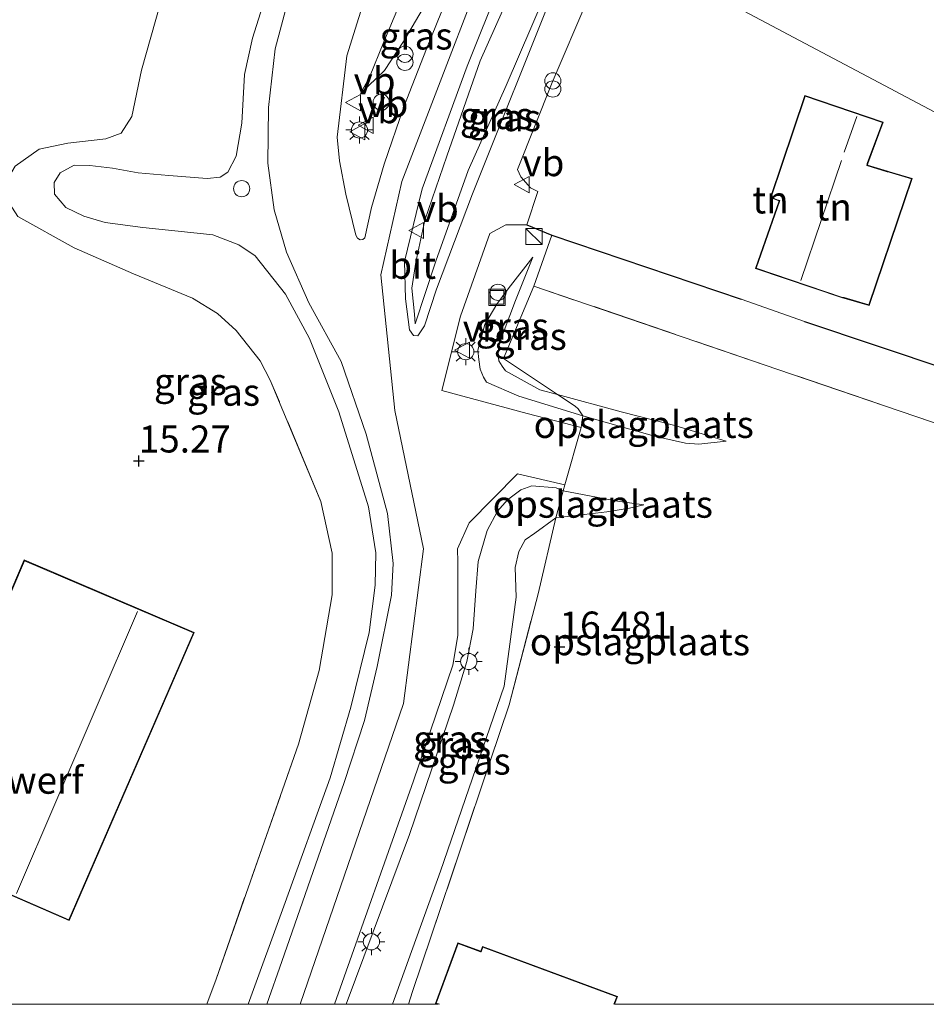
# Model space of a CAD drawing. Units: metres. Extents: x 201044 to 210010, y 381249 to 387500.
# Drawn here: x 208589 to 208673, y 381250 to 381341 of the extents above; entities that cross this region are included whole.
import ezdxf
from ezdxf.enums import TextEntityAlignment as Align

# ---------------------------------------------------------------- set-up
doc = ezdxf.new("R2010")
doc.units = ezdxf.units.M
doc.linetypes.add('IE-TERREINAFSCHEIDING', pattern=[10, 8, -2])
doc.layers.get('0').update_dxf_attribs({"lineweight": 25})
for name, color, linetype, lineweight in [('B-ME-AL-OVERIG-S-B1', 7, 'Continuous', 18), ('B-ME-GW-KRUINLIJN-L-B1', 93, 'Continuous', 18), ('B-ME-GW-TEENLIJN-L-B1', 93, 'Continuous', 18), ('B-ME-IE-GRASLAND-GV-B6', 93, 'Continuous', 18), ('B-ME-IE-GRONDWERKLIJN-GROND_INGERICHT-GV-B6', 253, 'Continuous', 18), ('B-ME-IE-HULPGEOMETRIE-L-B1', 53, 'Continuous', 18), ('B-ME-IE-INRICHTINGSELEMENT-S-B1', 253, 'Continuous', 18), ('B-ME-IE-MEUBILAIR_WEGMEUBILAIR-LICHTMAST-S-B1', 8, 'Continuous', 18), ('B-ME-IE-TERREINAFSCHEIDING-DOORGANG-L-B1', 8, 'IE-TERREINAFSCHEIDING-KUNSTMATIG-OPEN', 18), ('B-ME-IE-TERREINAFSCHEIDING-RASTERHEKWERK-L-B1', 8, 'IE-TERREINAFSCHEIDING', 18), ('B-ME-KG-KADASTRAAL-DAKRAND-L-B1', 13, 'Continuous', 18), ('B-ME-KG-KADASTRAAL-NOKLIJN-L-B1', 13, 'Continuous', 18), ('B-ME-VH-VERH_SOORT-BITUMEN-GV-B6', 8, 'IE-TERREINAFSCHEIDING-NATUURLIJK-HOUTWAL', 18), ('B-ME-VW-MEUBILAIR_WEGMEUBILAIR-VERKEERSBORD-S-B1', 8, 'Continuous', 18)]:
    doc.layers.add(name, color=color, linetype=linetype, lineweight=lineweight)
for name, color, linetype in [('B-ME-GW-HOOGTEPUNT-S-B1', 10, 'Continuous'), ('B-ME-IE-TERREINAFSCHEIDING-HAAG-L-B1', 10, 'Continuous'), ('B-ME-IE-TERREINAFSCHEIDING-HAAGRASTER-L-B1', 10, 'Continuous')]:
    doc.layers.add(name, color=color, linetype=linetype)
doc.styles.add('NLCS-ISO', font='NLCS-ISO.TTF')
doc.linetypes.add('IE-TERREINAFSCHEIDING-KUNSTMATIG-OPEN', pattern='A,7,-1.5,[67,NLCS.SHX,S=0.75,R=0,X=0,Y=0],-1.5', length=10)
doc.linetypes.add('IE-TERREINAFSCHEIDING-NATUURLIJK-HOUTWAL', pattern='A,7,-1.5,[67,NLCS.SHX,S=0.75,R=45,X=0,Y=0],-1.5,7,-1.5,[70,NLCS.SHX,S=0.75,R=0,X=0,Y=0],-1.5', length=20)

# ---------------------------------------------------------------- blocks, each defined once
blk = doc.blocks.new('hoogtepunt')
for p, q in [((-0.5, 0), (0.5, 0)), ((0, 0.5), (0, -0.5))]:
    blk.add_line(p, q)
blk = doc.blocks.new('dtb')
blk.add_circle((0, 0), 0.75)
blk = doc.blocks.new('kast')
blk.add_line((-0.75, -0.75), (0.75, 0.75))
blk.add_lwpolyline([(-0.75, 0.75), (0.75, 0.75), (0.75, -0.75), (-0.75, -0.75)], close=True)
blk = doc.blocks.new('prullenbak')
for centre in [(-0.375, 0), (0.375, 0)]:
    blk.add_circle(centre, 0.75)
blk = doc.blocks.new('lantaarnpaal')
for p, q in [((0, 0.75), (0, 1.25)), ((-0.75, 0), (-1.25, 0)), ((-0.884, 0.884), (-0.53, 0.53)), ((0.53, 0.53), (0.884, 0.884)), ((0.75, 0), (1.25, 0)), ((-0.53, -0.53), (-0.884, -0.884)), ((0, -0.75), (0, -1.25)), ((0.53, -0.53), (0.884, -0.884))]:
    blk.add_line(p, q)
blk.add_circle((0, 0), 0.75)
blk = doc.blocks.new('put')
for p, q in [((0.75, 0.75), (-0.75, 0.75)), ((-0.75, 0.75), (-0.75, -0.75)), ((0.75, -0.75), (0.75, 0.75)), ((-0.75, -0.75), (0.75, -0.75))]:
    blk.add_line(p, q)
blk.add_lwpolyline([(-0.625, 0.625), (0.625, 0.625), (0.625, -0.625), (-0.625, -0.625)], close=True)
blk = doc.blocks.new('verkeersbord')
for p, q in [((0, 0.75), (-0.75, -0.625)), ((0.75, -0.625), (0, 0.75)), ((-0.75, -0.625), (0.75, -0.625))]:
    blk.add_line(p, q)

msp = doc.modelspace()

# ---------------------------------------------------------------- linework, layer by layer
at = {"layer": 'B-ME-GW-KRUINLIJN-L-B1'}
for points in [[(208615.046, 381250, 17.8407), (208624.626, 381277.858, 17.822), (208626.478, 381292.164, 17.822), (208623.835, 381304.961, 17.814), (208622.516, 381317.539, 17.815), (208624.463, 381326.174, 17.815), (208634.877, 381353.215, 17.825)], [(208615.046, 381250, 17.8407), (208624.626, 381277.858, 17.822), (208626.478, 381292.164, 17.822), (208623.835, 381304.961, 17.814), (208622.516, 381317.539, 17.815), (208624.463, 381326.174, 17.815), (208634.877, 381353.215, 17.825)], [(208638.049, 381351.54, 17.685), (208631.734, 381337.334, 17.743), (208628.651, 381328.511, 17.727), (208626.611, 381322.595, 17.778), (208625.755, 381318.706, 17.751), (208625.391, 381316.302, 17.7), (208625.645, 381313.884, 17.696), (208625.699, 381312.992, 17.598)], [(208610.236, 381250, 17.6577), (208613.671, 381259.415, 17.737), (208617.819, 381270.973, 17.753), (208619.749, 381277.51, 17.745), (208621.441, 381284.423, 17.718), (208622.011, 381288.789, 17.718), (208622.055, 381291.806, 17.675), (208621.372, 381296.04, 17.671), (208618.629, 381304.836, 17.726), (208615.914, 381311.627, 17.651), (208613.694, 381315.748, 17.632), (208610.893, 381319.288, 17.691), (208609.382, 381320.287, 17.632), (208606.979, 381321.233, 17.507), (208604.338, 381321.515, 17.108), (208600.487, 381321.9, 16.302), (208596.997, 381322.363, 15.645), (208595.007, 381322.953, 15.254), (208593.343, 381323.758, 15.039), (208592.295, 381325.006, 14.871), (208592.257, 381326.059, 14.8), (208592.834, 381326.973, 14.883), (208594.125, 381327.674, 14.996), (208595.571, 381327.653, 15.141), (208597.681, 381327.395, 15.575), (208600.058, 381326.957, 16.013), (208602.886, 381326.732, 16.596), (208606.442, 381326.453, 17.198), (208607.645, 381326.561, 17.405), (208608.348, 381327.015, 17.475), (208609.137, 381328.519, 17.491), (208609.652, 381331.575, 17.507), (208609.89, 381336.06, 17.378), (208610.648, 381339.444, 17.198), (208612.102, 381344.075, 16.901)], [(208610.236, 381250, 17.6577), (208613.671, 381259.415, 17.737), (208617.819, 381270.973, 17.753), (208619.749, 381277.51, 17.745), (208621.441, 381284.423, 17.718), (208622.011, 381288.789, 17.718), (208622.055, 381291.806, 17.675), (208621.372, 381296.04, 17.671), (208618.629, 381304.836, 17.726), (208615.914, 381311.627, 17.651), (208613.694, 381315.748, 17.632), (208610.893, 381319.288, 17.691), (208609.382, 381320.287, 17.632), (208606.979, 381321.233, 17.507), (208604.338, 381321.515, 17.108), (208600.487, 381321.9, 16.302), (208596.997, 381322.363, 15.645), (208595.007, 381322.953, 15.254), (208593.343, 381323.758, 15.039), (208592.295, 381325.006, 14.871), (208592.257, 381326.059, 14.8), (208592.834, 381326.973, 14.883), (208594.125, 381327.674, 14.996), (208595.571, 381327.653, 15.141), (208597.681, 381327.395, 15.575), (208600.058, 381326.957, 16.013), (208602.886, 381326.732, 16.596), (208606.442, 381326.453, 17.198), (208607.645, 381326.561, 17.405), (208608.348, 381327.015, 17.475), (208609.137, 381328.519, 17.491), (208609.652, 381331.575, 17.507), (208609.89, 381336.06, 17.378), (208610.648, 381339.444, 17.198), (208612.102, 381344.075, 16.901)], [(208620.647, 381334.302, 17.5), (208622.873, 381336.45, 17.68), (208624.631, 381339.111, 17.759), (208627.541, 381344.125, 17.759)], [(208636.6, 381319.174, 16.313), (208634.31, 381316.222, 16.605), (208633.254, 381314.795, 16.797), (208632.148, 381312.917, 17.207), (208631.512, 381310.536, 17.496), (208631.589, 381309.698, 17.506), (208631.733, 381308.788, 17.479), (208632.022, 381308.048, 17.472), (208632.32, 381307.586, 17.461), (208635.306, 381306.304, 17.336)], [(208635.306, 381306.304, 17.336), (208641.226, 381304.474, 16.781), (208647.881, 381302.584, 16.572), (208650.749, 381301.933, 16.517), (208651.964, 381301.858, 16.398), (208654.514, 381302.122, 16.245)], [(208646.883, 381296.236, 16.565), (208644.43, 381296.577, 16.686), (208639.415, 381297.542, 16.971), (208638.768, 381297.819, 17.023), (208636.509, 381298.007, 17.269), (208635.499, 381297.622, 17.32), (208634.253, 381296.698, 17.398), (208633.339, 381295.655, 17.468), (208632.357, 381293.847, 17.535), (208631.538, 381290.983, 17.644), (208631.315, 381288.28, 17.715), (208631.086, 381284.747, 17.738), (208630.497, 381281.718, 17.758), (208629.255, 381277.677, 17.742), (208625.173, 381265.723, 17.691), (208619.3112, 381250, 17.8247)], [(208646.883, 381296.236, 16.565), (208644.43, 381296.577, 16.686), (208639.415, 381297.542, 16.971), (208638.768, 381297.819, 17.023), (208636.509, 381298.007, 17.269), (208635.499, 381297.622, 17.32), (208634.253, 381296.698, 17.398), (208633.339, 381295.655, 17.468), (208632.357, 381293.847, 17.535), (208631.538, 381290.983, 17.644), (208631.315, 381288.28, 17.715), (208631.086, 381284.747, 17.738), (208630.497, 381281.718, 17.758), (208629.255, 381277.677, 17.742), (208625.173, 381265.723, 17.691), (208619.3112, 381250, 17.8247)]]:
    msp.add_polyline3d(points, dxfattribs=at)
at = {"layer": 'B-ME-GW-TEENLIJN-L-B1'}
msp.add_line((208606.4059, 381250, 16.4669), (208607.262, 381252.325, 16.463), dxfattribs=at)
msp.add_line((208606.4059, 381250, 16.4669), (208607.262, 381252.325, 16.463), dxfattribs=at)
for points in [[(208612.288, 381307.777, 15.974), (208611.352, 381309.567, 15.884), (208609.115, 381312.365, 15.732), (208607.394, 381313.938, 15.591), (208605.076, 381315.351, 15.45), (208599.61, 381317.604, 14.945), (208594.124, 381320.03, 14.519), (208588.901, 381322.932, 14.158), (208587.862, 381324.551, 14.197), (208587.722, 381326.014, 14.205), (208588.661, 381327.589, 14.213), (208590.886, 381329.158, 14.197), (208593.533, 381329.704, 14.228), (208597.043, 381330.107, 14.299), (208598.478, 381330.63, 14.377), (208599.454, 381332.192, 14.365), (208600.368, 381336.476, 14.205), (208602.103, 381342.584, 14.068), (208604.42, 381347.652, 14.037), (208608.132, 381354.173, 14.002), (208610.037, 381357.977, 13.939), (208611.905, 381361.213, 13.861), (208612.371, 381363.787, 13.79), (208612.052, 381365.285, 13.359)], [(208628.327, 381356.682, 16.137), (208627.444, 381350.825, 16.779), (208625.659, 381345.961, 16.968), (208622.798, 381339.084, 17.312), (208621.471, 381335.824, 17.386), (208620.647, 381334.302, 17.5)], [(208625.699, 381312.992, 17.598), (208627.612, 381318.787, 17.054), (208630.624, 381327.179, 16.507), (208634.119, 381335.065, 16.194), (208637.646, 381343.272, 16.139), (208641.05, 381349.949, 16.159)], [(208636.6, 381319.174, 16.313), (208635.006, 381315.154, 16.372), (208633.407, 381310.996, 16.287), (208633.377, 381310.092, 16.284), (208633.464, 381309.567, 16.256), (208633.761, 381309.07, 16.236), (208634.06, 381308.642, 16.237), (208637.261, 381306.89, 16.113), (208638.895, 381306.446, 16.094)], [(208654.514, 381302.122, 16.245), (208649.758, 381303.567, 16.266), (208644.788, 381304.844, 16.19), (208638.895, 381306.446, 16.094)], [(208623.6153, 381250, 16.3633), (208628.036, 381262.319, 16.324), (208633.931, 381279.439, 16.305), (208635.059, 381287.675, 16.344), (208634.974, 381290.448, 16.41), (208635.292, 381291.912, 16.367), (208635.885, 381292.987, 16.324), (208636.778, 381293.623, 16.254), (208638.726, 381295.022, 16.274), (208643.455, 381295.597, 16.518), (208645.565, 381295.92, 16.569), (208646.883, 381296.236, 16.565)], [(208623.6153, 381250, 16.3633), (208628.036, 381262.319, 16.324), (208633.931, 381279.439, 16.305), (208635.059, 381287.675, 16.344), (208634.974, 381290.448, 16.41), (208635.292, 381291.912, 16.367), (208635.885, 381292.987, 16.324), (208636.778, 381293.623, 16.254), (208638.726, 381295.022, 16.274), (208643.455, 381295.597, 16.518), (208645.565, 381295.92, 16.569), (208646.883, 381296.236, 16.565)]]:
    msp.add_polyline3d(points, dxfattribs=at)
at = {"layer": 'B-ME-IE-GRASLAND-GV-B6'}
for points in [[(208612.052, 381365.285, 13.359), (208612.371, 381363.787, 13.79), (208611.905, 381361.213, 13.861), (208610.037, 381357.977, 13.939), (208608.132, 381354.173, 14.002), (208604.42, 381347.652, 14.037), (208602.103, 381342.584, 14.068), (208600.368, 381336.476, 14.205), (208599.454, 381332.192, 14.365), (208598.478, 381330.63, 14.377), (208597.043, 381330.107, 14.299), (208593.533, 381329.704, 14.228), (208590.886, 381329.158, 14.197), (208588.661, 381327.589, 14.213)], [(208631.644, 381354.927, 17.798), (208631.507, 381353.588, 17.782), (208629.644, 381348.761, 17.727), (208627.541, 381344.125, 17.759), (208624.631, 381339.111, 17.759), (208622.873, 381336.45, 17.68), (208620.647, 381334.302, 17.5), (208621.471, 381335.824, 17.386), (208622.798, 381339.084, 17.312), (208625.659, 381345.961, 16.968), (208627.444, 381350.825, 16.779), (208628.327, 381356.682, 16.137), (208631.644, 381354.927, 17.798)], [(208633.107, 381354.152, 17.823), (208626.768, 381338.438, 17.819), (208624.659, 381333.065, 17.648), (208622.827, 381327.777, 17.668), (208621.657, 381323.768, 17.671), (208621.046, 381320.954, 17.669), (208620.864, 381320.794, 17.669), (208620.61, 381320.769, 17.668), (208620.37, 381320.904, 17.667), (208620.209, 381321.195, 17.667), (208619.274, 381324.99, 17.64), (208618.711, 381328.089, 17.64), (208618.468, 381330.263, 17.6), (208619.362, 381337.81, 17.304), (208622.542, 381347.987, 16.623)], [(208638.701, 381344.246, 15.978), (208631.004, 381325.017, 16.422), (208627.674, 381316.212, 17.112), (208626.564, 381312.803, 17.598), (208625.951, 381311.886, 17.663), (208625.563, 381311.912, 17.695), (208625.186, 381312.445, 17.705), (208624.794, 381315.313, 17.743), (208624.72, 381318.749, 17.796), (208626.346, 381325.496, 17.753), (208630.53, 381336.837, 17.716), (208636.693, 381352.255, 17.81)], [(208638.049, 381351.54, 17.685), (208631.734, 381337.334, 17.743), (208628.651, 381328.511, 17.727), (208626.611, 381322.595, 17.778), (208625.755, 381318.706, 17.751), (208625.391, 381316.302, 17.7), (208625.645, 381313.884, 17.696), (208625.699, 381312.992, 17.598), (208627.612, 381318.787, 17.054), (208630.624, 381327.179, 16.507), (208634.119, 381335.065, 16.194), (208637.646, 381343.272, 16.139)], [(208641.05, 381349.949, 16.159), (208637.646, 381343.272, 16.139), (208634.119, 381335.065, 16.194), (208630.624, 381327.179, 16.507), (208627.612, 381318.787, 17.054), (208625.699, 381312.992, 17.598), (208625.645, 381313.884, 17.696), (208625.391, 381316.302, 17.7), (208625.755, 381318.706, 17.751), (208626.611, 381322.595, 17.778), (208628.651, 381328.511, 17.727), (208631.734, 381337.334, 17.743), (208638.049, 381351.54, 17.685), (208641.05, 381349.949, 16.159)], [(208625.659, 381345.961, 16.968), (208622.798, 381339.084, 17.312), (208621.471, 381335.824, 17.386), (208620.647, 381334.302, 17.5), (208622.873, 381336.45, 17.68), (208624.631, 381339.111, 17.759), (208627.541, 381344.125, 17.759)], [(208612.102, 381344.075, 16.901), (208610.648, 381339.444, 17.198), (208609.89, 381336.06, 17.378), (208609.652, 381331.575, 17.507), (208609.137, 381328.519, 17.491), (208608.348, 381327.015, 17.475), (208607.645, 381326.561, 17.405), (208606.442, 381326.453, 17.198), (208602.886, 381326.732, 16.596), (208600.058, 381326.957, 16.013), (208597.681, 381327.395, 15.575), (208595.571, 381327.653, 15.141), (208594.125, 381327.674, 14.996), (208592.834, 381326.973, 14.883), (208592.257, 381326.059, 14.8), (208592.295, 381325.006, 14.871), (208593.343, 381323.758, 15.039), (208595.007, 381322.953, 15.254), (208596.997, 381322.363, 15.645), (208600.487, 381321.9, 16.302), (208604.338, 381321.515, 17.108), (208606.979, 381321.233, 17.507), (208609.382, 381320.287, 17.632), (208610.893, 381319.288, 17.691), (208613.694, 381315.748, 17.632), (208615.914, 381311.627, 17.651), (208618.629, 381304.836, 17.726), (208621.372, 381296.04, 17.671), (208622.055, 381291.806, 17.675), (208622.011, 381288.789, 17.718), (208621.441, 381284.423, 17.718), (208619.749, 381277.51, 17.745), (208617.819, 381270.973, 17.753), (208613.671, 381259.415, 17.737), (208610.236, 381250, 17.6577), (208606.4059, 381250, 16.4669)], [(208611.976, 381250, 17.8085), (208610.236, 381250, 17.6577), (208613.671, 381259.415, 17.737), (208617.819, 381270.973, 17.753), (208619.749, 381277.51, 17.745), (208621.441, 381284.423, 17.718), (208622.011, 381288.789, 17.718), (208622.055, 381291.806, 17.675), (208621.372, 381296.04, 17.671), (208618.629, 381304.836, 17.726), (208615.914, 381311.627, 17.651), (208613.694, 381315.748, 17.632), (208610.893, 381319.288, 17.691), (208609.382, 381320.287, 17.632), (208606.979, 381321.233, 17.507), (208604.338, 381321.515, 17.108), (208600.487, 381321.9, 16.302), (208596.997, 381322.363, 15.645), (208595.007, 381322.953, 15.254), (208593.343, 381323.758, 15.039), (208592.295, 381325.006, 14.871), (208592.257, 381326.059, 14.8), (208592.834, 381326.973, 14.883), (208594.125, 381327.674, 14.996), (208595.571, 381327.653, 15.141), (208597.681, 381327.395, 15.575), (208600.058, 381326.957, 16.013), (208602.886, 381326.732, 16.596), (208606.442, 381326.453, 17.198), (208607.645, 381326.561, 17.405), (208608.348, 381327.015, 17.475), (208609.137, 381328.519, 17.491), (208609.652, 381331.575, 17.507), (208609.89, 381336.06, 17.378), (208610.648, 381339.444, 17.198), (208612.102, 381344.075, 16.901)], [(208612.102, 381344.075, 16.901), (208610.648, 381339.444, 17.198), (208609.89, 381336.06, 17.378), (208609.652, 381331.575, 17.507), (208609.137, 381328.519, 17.491), (208608.348, 381327.015, 17.475), (208607.645, 381326.561, 17.405), (208606.442, 381326.453, 17.198), (208602.886, 381326.732, 16.596), (208600.058, 381326.957, 16.013), (208597.681, 381327.395, 15.575), (208595.571, 381327.653, 15.141), (208594.125, 381327.674, 14.996), (208592.834, 381326.973, 14.883), (208592.257, 381326.059, 14.8), (208592.295, 381325.006, 14.871), (208593.343, 381323.758, 15.039), (208595.007, 381322.953, 15.254), (208596.997, 381322.363, 15.645), (208600.487, 381321.9, 16.302), (208604.338, 381321.515, 17.108), (208606.979, 381321.233, 17.507), (208609.382, 381320.287, 17.632), (208610.893, 381319.288, 17.691), (208613.694, 381315.748, 17.632), (208615.914, 381311.627, 17.651), (208618.629, 381304.836, 17.726), (208621.372, 381296.04, 17.671), (208622.055, 381291.806, 17.675), (208622.011, 381288.789, 17.718), (208621.441, 381284.423, 17.718), (208619.749, 381277.51, 17.745), (208617.819, 381270.973, 17.753), (208613.671, 381259.415, 17.737), (208610.236, 381250, 17.6577), (208606.4059, 381250, 16.4669)], [(208611.976, 381250, 17.8085), (208610.236, 381250, 17.6577), (208613.671, 381259.415, 17.737), (208617.819, 381270.973, 17.753), (208619.749, 381277.51, 17.745), (208621.441, 381284.423, 17.718), (208622.011, 381288.789, 17.718), (208622.055, 381291.806, 17.675), (208621.372, 381296.04, 17.671), (208618.629, 381304.836, 17.726), (208615.914, 381311.627, 17.651), (208613.694, 381315.748, 17.632), (208610.893, 381319.288, 17.691), (208609.382, 381320.287, 17.632), (208606.979, 381321.233, 17.507), (208604.338, 381321.515, 17.108), (208600.487, 381321.9, 16.302), (208596.997, 381322.363, 15.645), (208595.007, 381322.953, 15.254), (208593.343, 381323.758, 15.039), (208592.295, 381325.006, 14.871), (208592.257, 381326.059, 14.8), (208592.834, 381326.973, 14.883), (208594.125, 381327.674, 14.996), (208595.571, 381327.653, 15.141), (208597.681, 381327.395, 15.575), (208600.058, 381326.957, 16.013), (208602.886, 381326.732, 16.596), (208606.442, 381326.453, 17.198), (208607.645, 381326.561, 17.405), (208608.348, 381327.015, 17.475), (208609.137, 381328.519, 17.491), (208609.652, 381331.575, 17.507), (208609.89, 381336.06, 17.378), (208610.648, 381339.444, 17.198), (208612.102, 381344.075, 16.901)], [(208588.661, 381327.589, 14.213), (208590.886, 381329.158, 14.197), (208593.533, 381329.704, 14.228), (208597.043, 381330.107, 14.299), (208598.478, 381330.63, 14.377), (208599.454, 381332.192, 14.365), (208600.368, 381336.476, 14.205), (208602.103, 381342.584, 14.068)], [(208588.661, 381327.589, 14.213), (208590.886, 381329.158, 14.197), (208593.533, 381329.704, 14.228), (208597.043, 381330.107, 14.299), (208598.478, 381330.63, 14.377), (208599.454, 381332.192, 14.365), (208600.368, 381336.476, 14.205), (208602.103, 381342.584, 14.068)], [(208613.9, 381342.824, 16.926), (208612.727, 381338.438, 17.366), (208612.128, 381332.999, 17.606), (208612.056, 381327.848, 17.692), (208612.657, 381323.527, 17.723), (208613.791, 381319.611, 17.735), (208615.869, 381314.938, 17.692), (208618.852, 381309.509, 17.735), (208621.177, 381302.776, 17.739), (208623.155, 381295.432, 17.747), (208623.661, 381290.801, 17.735), (208623.508, 381287.858, 17.743), (208622.181, 381281.276, 17.786), (208621.014, 381276.261, 17.802), (208619.141, 381270.534, 17.806), (208613.357, 381253.953, 17.83), (208611.976, 381250, 17.8085)], [(208613.9, 381342.824, 16.926), (208612.727, 381338.438, 17.366), (208612.128, 381332.999, 17.606), (208612.056, 381327.848, 17.692), (208612.657, 381323.527, 17.723), (208613.791, 381319.611, 17.735), (208615.869, 381314.938, 17.692), (208618.852, 381309.509, 17.735), (208621.177, 381302.776, 17.739), (208623.155, 381295.432, 17.747), (208623.661, 381290.801, 17.735), (208623.508, 381287.858, 17.743), (208622.181, 381281.276, 17.786), (208621.014, 381276.261, 17.802), (208619.141, 381270.534, 17.806), (208613.357, 381253.953, 17.83), (208611.976, 381250, 17.8085)], [(208606.4059, 381250, 16.4669), (208607.262, 381252.325, 16.463), (208614.909, 381274.095, 16.498), (208616.808, 381280.893, 16.584), (208618.031, 381287.891, 16.514), (208618.008, 381291.763, 16.498), (208616.979, 381296.537, 16.42), (208612.288, 381307.777, 15.974), (208611.352, 381309.567, 15.884), (208609.115, 381312.365, 15.732), (208607.394, 381313.938, 15.591), (208605.076, 381315.351, 15.45), (208599.61, 381317.604, 14.945), (208594.124, 381320.03, 14.519), (208588.901, 381322.932, 14.158)], [(208606.4059, 381250, 16.4669), (208607.262, 381252.325, 16.463), (208614.909, 381274.095, 16.498), (208616.808, 381280.893, 16.584), (208618.031, 381287.891, 16.514), (208618.008, 381291.763, 16.498), (208616.979, 381296.537, 16.42), (208612.288, 381307.777, 15.974), (208611.352, 381309.567, 15.884), (208609.115, 381312.365, 15.732), (208607.394, 381313.938, 15.591), (208605.076, 381315.351, 15.45), (208599.61, 381317.604, 14.945), (208594.124, 381320.03, 14.519), (208588.901, 381322.932, 14.158)], [(208638.356, 381321.21, 16.415), (208636.695, 381316.482, 16.359), (208633.898, 381309.775, 16.171), (208638.895, 381306.446, 16.094), (208637.261, 381306.89, 16.113), (208634.06, 381308.642, 16.237), (208633.761, 381309.07, 16.236), (208633.464, 381309.567, 16.256), (208633.377, 381310.092, 16.284), (208633.407, 381310.996, 16.287), (208635.006, 381315.154, 16.372), (208636.6, 381319.174, 16.313), (208634.31, 381316.222, 16.605), (208633.254, 381314.795, 16.797), (208632.148, 381312.917, 17.207), (208631.512, 381310.536, 17.496), (208631.589, 381309.698, 17.506), (208631.733, 381308.788, 17.479), (208632.022, 381308.048, 17.472), (208632.32, 381307.586, 17.461), (208635.306, 381306.304, 17.336), (208641.226, 381304.474, 16.781), (208641.088, 381303.378, 16.878), (208636.064, 381304.685, 17.287), (208628.169, 381306.814, 17.619), (208629.911, 381313.699, 17.249), (208632.615, 381321.348, 16.5), (208634.093, 381322.141, 16.433), (208636.03, 381322.168, 16.361), (208638.356, 381321.21, 16.415)], [(208638.895, 381306.446, 16.094), (208640.526, 381305.359, 16.195), (208640.783, 381305.132, 16.401), (208641.226, 381304.474, 16.781), (208635.306, 381306.304, 17.336), (208632.32, 381307.586, 17.461), (208632.022, 381308.048, 17.472), (208631.733, 381308.788, 17.479), (208631.589, 381309.698, 17.506), (208631.512, 381310.536, 17.496), (208632.148, 381312.917, 17.207), (208633.254, 381314.795, 16.797), (208634.31, 381316.222, 16.605), (208636.6, 381319.174, 16.313), (208635.006, 381315.154, 16.372), (208633.407, 381310.996, 16.287), (208633.377, 381310.092, 16.284), (208633.464, 381309.567, 16.256), (208633.761, 381309.07, 16.236), (208634.06, 381308.642, 16.237), (208637.261, 381306.89, 16.113), (208638.895, 381306.446, 16.094)], [(208618.2368, 381250, 17.8728), (208625.544, 381270.677, 17.841), (208629.198, 381281.394, 17.823), (208629.649, 381284.153, 17.81), (208629.652, 381290.937, 17.741), (208629.62, 381292.15, 17.633), (208630.712, 381294.564, 17.642), (208635.193, 381299.11, 17.296), (208639.557, 381298.071, 16.973), (208639.415, 381297.542, 16.971), (208638.768, 381297.819, 17.023), (208636.509, 381298.007, 17.269), (208635.499, 381297.622, 17.32), (208634.253, 381296.698, 17.398), (208633.339, 381295.655, 17.468), (208632.357, 381293.847, 17.535), (208631.538, 381290.983, 17.644), (208631.315, 381288.28, 17.715), (208631.086, 381284.747, 17.738), (208630.497, 381281.718, 17.758), (208629.255, 381277.677, 17.742), (208625.173, 381265.723, 17.691), (208619.3112, 381250, 17.8247), (208618.2368, 381250, 17.8728)], [(208618.2368, 381250, 17.8728), (208625.544, 381270.677, 17.841), (208629.198, 381281.394, 17.823), (208629.649, 381284.153, 17.81), (208629.652, 381290.937, 17.741), (208629.62, 381292.15, 17.633), (208630.712, 381294.564, 17.642), (208635.193, 381299.11, 17.296), (208639.557, 381298.071, 16.973), (208639.415, 381297.542, 16.971), (208638.768, 381297.819, 17.023), (208636.509, 381298.007, 17.269), (208635.499, 381297.622, 17.32), (208634.253, 381296.698, 17.398), (208633.339, 381295.655, 17.468), (208632.357, 381293.847, 17.535), (208631.538, 381290.983, 17.644), (208631.315, 381288.28, 17.715), (208631.086, 381284.747, 17.738), (208630.497, 381281.718, 17.758), (208629.255, 381277.677, 17.742), (208625.173, 381265.723, 17.691), (208619.3112, 381250, 17.8247), (208618.2368, 381250, 17.8728)], [(208619.3112, 381250, 17.8247), (208625.173, 381265.723, 17.691), (208629.255, 381277.677, 17.742), (208630.497, 381281.718, 17.758), (208631.086, 381284.747, 17.738), (208631.315, 381288.28, 17.715), (208631.538, 381290.983, 17.644), (208632.357, 381293.847, 17.535), (208633.339, 381295.655, 17.468), (208634.253, 381296.698, 17.398), (208635.499, 381297.622, 17.32), (208636.509, 381298.007, 17.269), (208638.768, 381297.819, 17.023), (208639.415, 381297.542, 16.971), (208639.322, 381297.203, 16.787), (208638.726, 381295.022, 16.274), (208636.778, 381293.623, 16.254), (208635.885, 381292.987, 16.324), (208635.292, 381291.912, 16.367), (208634.974, 381290.448, 16.41), (208635.059, 381287.675, 16.344), (208633.931, 381279.439, 16.305), (208628.036, 381262.319, 16.324), (208623.6153, 381250, 16.3633), (208619.3112, 381250, 17.8247)], [(208619.3112, 381250, 17.8247), (208625.173, 381265.723, 17.691), (208629.255, 381277.677, 17.742), (208630.497, 381281.718, 17.758), (208631.086, 381284.747, 17.738), (208631.315, 381288.28, 17.715), (208631.538, 381290.983, 17.644), (208632.357, 381293.847, 17.535), (208633.339, 381295.655, 17.468), (208634.253, 381296.698, 17.398), (208635.499, 381297.622, 17.32), (208636.509, 381298.007, 17.269), (208638.768, 381297.819, 17.023), (208639.415, 381297.542, 16.971), (208639.322, 381297.203, 16.787), (208638.726, 381295.022, 16.274), (208636.778, 381293.623, 16.254), (208635.885, 381292.987, 16.324), (208635.292, 381291.912, 16.367), (208634.974, 381290.448, 16.41), (208635.059, 381287.675, 16.344), (208633.931, 381279.439, 16.305), (208628.036, 381262.319, 16.324), (208623.6153, 381250, 16.3633), (208619.3112, 381250, 17.8247)], [(208623.6153, 381250, 16.3633), (208628.036, 381262.319, 16.324), (208633.931, 381279.439, 16.305), (208635.059, 381287.675, 16.344), (208634.974, 381290.448, 16.41), (208635.292, 381291.912, 16.367), (208635.885, 381292.987, 16.324), (208636.778, 381293.623, 16.254), (208638.726, 381295.022, 16.274), (208637.085, 381287.992, 16.548), (208634.407, 381277.731, 16.455), (208625.457, 381251.193, 16.338), (208625.0918, 381250, 16.3428), (208623.6153, 381250, 16.3633)], [(208623.6153, 381250, 16.3633), (208628.036, 381262.319, 16.324), (208633.931, 381279.439, 16.305), (208635.059, 381287.675, 16.344), (208634.974, 381290.448, 16.41), (208635.292, 381291.912, 16.367), (208635.885, 381292.987, 16.324), (208636.778, 381293.623, 16.254), (208638.726, 381295.022, 16.274), (208637.085, 381287.992, 16.548), (208634.407, 381277.731, 16.455), (208625.457, 381251.193, 16.338), (208625.0918, 381250, 16.3428), (208623.6153, 381250, 16.3633)]]:
    msp.add_polyline3d(points, dxfattribs=at)
at = {"layer": 'B-ME-IE-GRONDWERKLIJN-GROND_INGERICHT-GV-B6'}
for points in [[(208729.124, 381343.706, 16.472), (208727.916, 381334.12, 16.604), (208721.885, 381336.39, 16.628), (208716.468, 381338.524, 16.563), (208714.448, 381333.267, 16.59), (208711.214, 381324.347, 16.617), (208710.344, 381322.006, 16.661), (208707.763, 381314.637, 16.86), (208643.573, 381348.614, 16.125), (208645.776, 381353.365, 16.189), (208647.935, 381357.91, 16.075), (208651.316, 381364.914, 15.972), (208654.393, 381371.186, 16.015), (208689.69, 381358.243, 16.161), (208717.889, 381347.837, 16.247), (208729.124, 381343.706, 16.472)], [(208707.763, 381314.637, 16.86), (208702.69, 381301.568, 16.844), (208699.125, 381300.495, 16.899), (208687.531, 381304.37, 16.736), (208677.717, 381307.838, 16.665), (208661.769, 381313.207, 16.478), (208655.884, 381315.261, 16.443), (208638.356, 381321.21, 16.415), (208636.03, 381322.168, 16.361), (208637.049, 381325.235, 16.229), (208636.38, 381325.588, 16.283), (208635.49, 381326.59, 16.304), (208635.167, 381327.274, 16.304), (208638.396, 381335.321, 16.101), (208641.685, 381343.061, 15.994), (208643.018, 381346.585, 15.993), (208643.229, 381347.404, 16.011), (208643.471, 381348.071, 16.088), (208643.573, 381348.614, 16.125), (208707.763, 381314.637, 16.86)], [(208657.224, 381318.12, 16.67), (208665.266, 381315.387, 16.67), (208665.414, 381315.366, 16.67), (208667.75, 381314.684, 16.67), (208671.741, 381326.437, 16.67), (208669.619, 381327.07, 16.67), (208669.433, 381327.121, 16.67), (208667.581, 381327.682, 16.67), (208667.625, 381327.829, 16.67), (208669.057, 381331.651, 16.67), (208661.787, 381334.13, 16.67), (208658.598, 381324.673, 16.67), (208659.217, 381324.421, 16.67), (208659.424, 381324.36, 16.67), (208657.224, 381318.12, 16.67)], [(208588.901, 381322.932, 14.158), (208594.124, 381320.03, 14.519), (208599.61, 381317.604, 14.945), (208605.076, 381315.351, 15.45), (208607.394, 381313.938, 15.591), (208609.115, 381312.365, 15.732), (208611.352, 381309.567, 15.884), (208612.288, 381307.777, 15.974), (208616.979, 381296.537, 16.42), (208618.008, 381291.763, 16.498), (208618.031, 381287.891, 16.514), (208616.808, 381280.893, 16.584), (208614.909, 381274.095, 16.498), (208607.262, 381252.325, 16.463), (208606.4059, 381250, 16.4669), (208585.12, 381250, 16.6072)], [(208588.901, 381322.932, 14.158), (208594.124, 381320.03, 14.519), (208599.61, 381317.604, 14.945), (208605.076, 381315.351, 15.45), (208607.394, 381313.938, 15.591), (208609.115, 381312.365, 15.732), (208611.352, 381309.567, 15.884), (208612.288, 381307.777, 15.974), (208616.979, 381296.537, 16.42), (208618.008, 381291.763, 16.498), (208618.031, 381287.891, 16.514), (208616.808, 381280.893, 16.584), (208614.909, 381274.095, 16.498), (208607.262, 381252.325, 16.463), (208606.4059, 381250, 16.4669), (208585.12, 381250, 16.6072)], [(208655.884, 381315.261, 16.443), (208661.769, 381313.207, 16.478), (208677.717, 381307.838, 16.665), (208687.531, 381304.37, 16.736), (208699.125, 381300.495, 16.899), (208702.69, 381301.568, 16.844), (208707.763, 381314.637, 16.86), (208724.352, 381305.856, 17.012), (208720.574, 381301.242, 17.06), (208715.051, 381290.292, 17.187), (208703.552, 381293.907, 17.013), (208687.654, 381299.098, 16.827), (208659.3, 381308.76, 16.425), (208636.695, 381316.482, 16.359), (208638.356, 381321.21, 16.415), (208655.884, 381315.261, 16.443)], [(208625.0918, 381250, 16.3428), (208625.457, 381251.193, 16.338), (208634.407, 381277.731, 16.455), (208637.085, 381287.992, 16.548), (208638.726, 381295.022, 16.274), (208643.455, 381295.597, 16.518), (208645.565, 381295.92, 16.569), (208646.883, 381296.236, 16.565), (208644.43, 381296.577, 16.686), (208639.415, 381297.542, 16.971), (208639.557, 381298.071, 16.973), (208641.088, 381303.378, 16.878), (208641.226, 381304.474, 16.781), (208647.881, 381302.584, 16.572), (208650.749, 381301.933, 16.517), (208651.964, 381301.858, 16.398), (208654.514, 381302.122, 16.245), (208649.758, 381303.567, 16.266), (208644.788, 381304.844, 16.19), (208638.895, 381306.446, 16.094), (208633.898, 381309.775, 16.171), (208636.695, 381316.482, 16.359), (208659.3, 381308.76, 16.425), (208687.654, 381299.098, 16.827)], [(208625.0918, 381250, 16.3428), (208625.457, 381251.193, 16.338), (208634.407, 381277.731, 16.455), (208637.085, 381287.992, 16.548), (208638.726, 381295.022, 16.274), (208643.455, 381295.597, 16.518), (208645.565, 381295.92, 16.569), (208646.883, 381296.236, 16.565), (208644.43, 381296.577, 16.686), (208639.415, 381297.542, 16.971), (208639.557, 381298.071, 16.973), (208641.088, 381303.378, 16.878), (208641.226, 381304.474, 16.781), (208647.881, 381302.584, 16.572), (208650.749, 381301.933, 16.517), (208651.964, 381301.858, 16.398), (208654.514, 381302.122, 16.245), (208649.758, 381303.567, 16.266), (208644.788, 381304.844, 16.19), (208638.895, 381306.446, 16.094), (208633.898, 381309.775, 16.171), (208636.695, 381316.482, 16.359), (208659.3, 381308.76, 16.425), (208687.654, 381299.098, 16.827)], [(208654.514, 381302.122, 16.245), (208651.964, 381301.858, 16.398), (208650.749, 381301.933, 16.517), (208647.881, 381302.584, 16.572), (208641.226, 381304.474, 16.781), (208640.783, 381305.132, 16.401), (208640.526, 381305.359, 16.195), (208638.895, 381306.446, 16.094), (208644.788, 381304.844, 16.19), (208649.758, 381303.567, 16.266), (208654.514, 381302.122, 16.245)], [(208646.883, 381296.236, 16.565), (208645.565, 381295.92, 16.569), (208643.455, 381295.597, 16.518), (208638.726, 381295.022, 16.274), (208639.322, 381297.203, 16.787), (208639.415, 381297.542, 16.971), (208644.43, 381296.577, 16.686), (208646.883, 381296.236, 16.565)], [(208585.276, 381261.4, 16.521), (208593.656, 381257.759, 16.534), (208605.226, 381284.422, 16.438), (208589.505, 381291.13, 15.232), (208586.131, 381283.309, 14.94), (208584.96, 381283.86, 14.914), (208583.266, 381279.888, 14.683), (208584.47, 381279.445, 14.752), (208580.078, 381269.345, 14.74), (208579.485, 381269.45, 14.632), (208577.378, 381264.56, 14.598), (208578.447, 381264.167, 14.694), (208577.398, 381261.777, 14.817), (208584.136, 381258.912, 16.191), (208585.179, 381261.068, 16.498), (208585.276, 381261.4, 16.521)], [(208585.276, 381261.4, 16.521), (208593.656, 381257.759, 16.534), (208605.226, 381284.422, 16.438), (208589.505, 381291.13, 15.232), (208586.131, 381283.309, 14.94), (208584.96, 381283.86, 14.914), (208583.266, 381279.888, 14.683), (208584.47, 381279.445, 14.752), (208580.078, 381269.345, 14.74), (208579.485, 381269.45, 14.632), (208577.378, 381264.56, 14.598), (208578.447, 381264.167, 14.694), (208577.398, 381261.777, 14.817), (208584.136, 381258.912, 16.191), (208585.179, 381261.068, 16.498), (208585.276, 381261.4, 16.521)], [(208690.9736, 381250, 17.1629), (208644.1816, 381250, 16.625), (208644.168, 381250.005, 16.625), (208644.436, 381250.733, 16.613), (208631.935, 381255.343, 16.504), (208631.774, 381254.906, 16.547), (208629.647, 381255.691, 16.578), (208627.581, 381250.089, 16.419), (208627.8221, 381250, 16.4107), (208625.0918, 381250, 16.3428)], [(208690.9736, 381250, 17.1629), (208644.1816, 381250, 16.625), (208644.168, 381250.005, 16.625), (208644.436, 381250.733, 16.613), (208631.935, 381255.343, 16.504), (208631.774, 381254.906, 16.547), (208629.647, 381255.691, 16.578), (208627.581, 381250.089, 16.419), (208627.8221, 381250, 16.4107), (208625.0918, 381250, 16.3428)]]:
    msp.add_polyline3d(points, dxfattribs=at)
at = {"layer": 'B-ME-IE-HULPGEOMETRIE-L-B1'}
msp.add_polyline3d([(208474.461, 381438.127, 11.45), (208591.643, 381376.101, 11.45), (208593.621, 381375.054, 11.458), (208603.213, 381369.97, 12.802), (208612.052, 381365.285, 13.359), (208615.746, 381363.318, 14.808), (208618.285, 381361.999, 15.168), (208624.91, 381358.492, 15.854), (208628.327, 381356.682, 16.137), (208631.644, 381354.927, 17.798), (208633.107, 381354.152, 17.823), (208634.877, 381353.215, 17.825), (208636.693, 381352.255, 17.81), (208638.049, 381351.54, 17.685), (208641.05, 381349.949, 16.159), (208641.907, 381349.495, 16.14), (208642.602, 381349.128, 15.838), (208643.573, 381348.614, 16.125), (208707.763, 381314.637, 16.86), (208724.352, 381305.856, 17.012)], dxfattribs=at)
at = {"layer": 'B-ME-IE-TERREINAFSCHEIDING-DOORGANG-L-B1'}
for p, q in [((208638.356, 381321.21, 16.415), (208636.695, 381316.482, 16.359)), ((208639.557, 381298.071, 16.973), (208641.088, 381303.378, 16.878)), ((208625.0918, 381250, 16.3428), (208625.457, 381251.193, 16.338)), ((208625.0918, 381250, 16.3428), (208625.457, 381251.193, 16.338))]:
    msp.add_line(p, q, dxfattribs=at)
at = {"layer": 'B-ME-IE-TERREINAFSCHEIDING-HAAG-L-B1'}
msp.add_line((208636.03, 381322.168, 16.361), (208638.356, 381321.21, 16.415), dxfattribs=at)
at = {"layer": 'B-ME-IE-TERREINAFSCHEIDING-HAAGRASTER-L-B1'}
for p, q in [((208638.356, 381321.21, 16.415), (208655.884, 381315.261, 16.443)), ((208661.769, 381313.207, 16.478), (208677.717, 381307.838, 16.665))]:
    msp.add_line(p, q, dxfattribs=at)
at = {"layer": 'B-ME-IE-TERREINAFSCHEIDING-RASTERHEKWERK-L-B1'}
for p, q in [((208655.884, 381315.261, 16.443), (208661.769, 381313.207, 16.478)), ((208639.322, 381297.203, 16.787), (208639.415, 381297.542, 16.971)), ((208639.415, 381297.542, 16.971), (208639.557, 381298.071, 16.973))]:
    msp.add_line(p, q, dxfattribs=at)
for points in [[(208640.783, 381305.132, 16.401), (208640.526, 381305.359, 16.195), (208638.895, 381306.446, 16.094), (208633.898, 381309.775, 16.171), (208636.695, 381316.482, 16.359)], [(208703.552, 381293.907, 17.013), (208687.654, 381299.098, 16.827), (208659.3, 381308.76, 16.425), (208636.695, 381316.482, 16.359)], [(208607.262, 381252.325, 16.463), (208614.909, 381274.095, 16.498), (208616.808, 381280.893, 16.584), (208618.031, 381287.891, 16.514), (208618.008, 381291.763, 16.498), (208616.979, 381296.537, 16.42), (208612.288, 381307.777, 15.974)], [(208641.088, 381303.378, 16.878), (208641.226, 381304.474, 16.781), (208640.783, 381305.132, 16.401)], [(208625.457, 381251.193, 16.338), (208634.407, 381277.731, 16.455), (208637.085, 381287.992, 16.548), (208638.726, 381295.022, 16.274), (208639.322, 381297.203, 16.787)]]:
    msp.add_polyline3d(points, dxfattribs=at)
at = {"layer": 'B-ME-KG-KADASTRAAL-DAKRAND-L-B1'}
for points in [[(208657.288, 381318.151, 21.718), (208665.277, 381315.436, 21.848), (208665.425, 381315.415, 19.429), (208667.718, 381314.746, 19.495), (208671.677, 381326.404, 19.495), (208669.605, 381327.022, 19.551), (208669.419, 381327.073, 21.736), (208667.519, 381327.649, 22.621), (208667.577, 381327.845, 20.866), (208668.992, 381331.62, 20.744), (208661.818, 381334.067, 18.951), (208658.66, 381324.701, 18.823), (208659.233, 381324.468, 19.546), (208659.488, 381324.394, 21.55), (208657.288, 381318.151, 21.718)], [(208589.531, 381291.064, 20.475), (208586.158, 381283.246, 20.482), (208585.996, 381283.307, 19.492), (208584.985, 381283.792, 19.336), (208583.332, 381279.916, 19.335), (208584.539, 381279.478, 20.425), (208580.108, 381269.29, 20.497), (208579.903, 381269.319, 19.065), (208579.516, 381269.394, 18.921), (208577.446, 381264.592, 18.921), (208577.81, 381264.483, 18.921), (208578.046, 381264.411, 21.445), (208578.508, 381264.193, 21.447), (208578.439, 381263.976, 18.678), (208577.465, 381261.803, 18.592), (208584.111, 381258.977, 18.612), (208585.132, 381261.086, 18.639), (208585.244, 381261.468, 21.814), (208593.63, 381257.825, 20.73), (208605.16, 381284.396, 20.728), (208589.531, 381291.064, 20.475)], [(208627.966, 381250, 19.071), (208627.646, 381250.118, 19.071), (208629.677, 381255.627, 19.052), (208631.757, 381254.86, 19.052), (208631.804, 381254.842, 19.32), (208631.965, 381255.279, 19.335), (208644.372, 381250.704, 19.534), (208644.1128, 381250, 19.5031)], [(208627.966, 381250, 19.071), (208627.646, 381250.118, 19.071), (208629.677, 381255.627, 19.052), (208631.757, 381254.86, 19.052), (208631.804, 381254.842, 19.32), (208631.965, 381255.279, 19.335), (208644.372, 381250.704, 19.534), (208644.1128, 381250, 19.5031)]]:
    msp.add_polyline3d(points, dxfattribs=at)
at = {"layer": 'B-ME-KG-KADASTRAAL-NOKLIJN-L-B1'}
for p, q in [((208666.61, 381332.188, 21.956), (208665.437, 381328.888, 21.956)), ((208665.174, 381328.11, 23.938), (208661.427, 381317.01, 23.948)), ((208600, 381286.347, 23.074), (208588.783, 381260.242, 23.065))]:
    msp.add_line(p, q, dxfattribs=at)
at = {"layer": 'B-ME-VH-VERH_SOORT-BITUMEN-GV-B6'}
for points in [[(208622.542, 381347.987, 16.623), (208619.362, 381337.81, 17.304), (208618.468, 381330.263, 17.6), (208618.711, 381328.089, 17.64), (208619.274, 381324.99, 17.64), (208620.209, 381321.195, 17.667), (208620.37, 381320.904, 17.667), (208620.61, 381320.769, 17.668), (208620.864, 381320.794, 17.669), (208621.046, 381320.954, 17.669), (208621.657, 381323.768, 17.671), (208622.827, 381327.777, 17.668), (208624.659, 381333.065, 17.648), (208626.768, 381338.438, 17.819), (208633.107, 381354.152, 17.823)], [(208622.542, 381347.987, 16.623), (208619.362, 381337.81, 17.304), (208618.468, 381330.263, 17.6), (208618.711, 381328.089, 17.64), (208619.274, 381324.99, 17.64), (208620.209, 381321.195, 17.667), (208620.37, 381320.904, 17.667), (208620.61, 381320.769, 17.668), (208620.864, 381320.794, 17.669), (208621.046, 381320.954, 17.669), (208621.657, 381323.768, 17.671), (208622.827, 381327.777, 17.668), (208624.659, 381333.065, 17.648), (208626.768, 381338.438, 17.819), (208633.107, 381354.152, 17.823)], [(208636.693, 381352.255, 17.81), (208630.53, 381336.837, 17.716), (208626.346, 381325.496, 17.753), (208624.72, 381318.749, 17.796), (208624.794, 381315.313, 17.743), (208625.186, 381312.445, 17.705), (208625.563, 381311.912, 17.695), (208625.951, 381311.886, 17.663), (208626.564, 381312.803, 17.598), (208627.674, 381316.212, 17.112), (208631.004, 381325.017, 16.422), (208638.701, 381344.246, 15.978)], [(208636.693, 381352.255, 17.81), (208630.53, 381336.837, 17.716), (208626.346, 381325.496, 17.753), (208624.72, 381318.749, 17.796), (208624.794, 381315.313, 17.743), (208625.186, 381312.445, 17.705), (208625.563, 381311.912, 17.695), (208625.951, 381311.886, 17.663), (208626.564, 381312.803, 17.598), (208627.674, 381316.212, 17.112), (208631.004, 381325.017, 16.422), (208638.701, 381344.246, 15.978)], [(208641.685, 381343.061, 15.994), (208638.396, 381335.321, 16.101), (208635.167, 381327.274, 16.304), (208635.49, 381326.59, 16.304), (208636.38, 381325.588, 16.283), (208637.049, 381325.235, 16.229), (208636.03, 381322.168, 16.361), (208634.093, 381322.141, 16.433), (208632.615, 381321.348, 16.5), (208629.911, 381313.699, 17.249), (208628.169, 381306.814, 17.619), (208636.064, 381304.685, 17.287), (208641.088, 381303.378, 16.878), (208639.557, 381298.071, 16.973), (208635.193, 381299.11, 17.296), (208630.712, 381294.564, 17.642), (208629.62, 381292.15, 17.633), (208629.652, 381290.937, 17.741), (208629.649, 381284.153, 17.81), (208629.198, 381281.394, 17.823), (208625.544, 381270.677, 17.841), (208618.2368, 381250, 17.8728), (208611.976, 381250, 17.8085)], [(208641.685, 381343.061, 15.994), (208638.396, 381335.321, 16.101), (208635.167, 381327.274, 16.304), (208635.49, 381326.59, 16.304), (208636.38, 381325.588, 16.283), (208637.049, 381325.235, 16.229), (208636.03, 381322.168, 16.361), (208634.093, 381322.141, 16.433), (208632.615, 381321.348, 16.5), (208629.911, 381313.699, 17.249), (208628.169, 381306.814, 17.619), (208636.064, 381304.685, 17.287), (208641.088, 381303.378, 16.878), (208639.557, 381298.071, 16.973), (208635.193, 381299.11, 17.296), (208630.712, 381294.564, 17.642), (208629.62, 381292.15, 17.633), (208629.652, 381290.937, 17.741), (208629.649, 381284.153, 17.81), (208629.198, 381281.394, 17.823), (208625.544, 381270.677, 17.841), (208618.2368, 381250, 17.8728), (208611.976, 381250, 17.8085)], [(208611.976, 381250, 17.8085), (208613.357, 381253.953, 17.83), (208619.141, 381270.534, 17.806), (208621.014, 381276.261, 17.802), (208622.181, 381281.276, 17.786), (208623.508, 381287.858, 17.743), (208623.661, 381290.801, 17.735), (208623.155, 381295.432, 17.747), (208621.177, 381302.776, 17.739), (208618.852, 381309.509, 17.735), (208615.869, 381314.938, 17.692), (208613.791, 381319.611, 17.735), (208612.657, 381323.527, 17.723), (208612.056, 381327.848, 17.692), (208612.128, 381332.999, 17.606), (208612.727, 381338.438, 17.366), (208613.9, 381342.824, 16.926)], [(208611.976, 381250, 17.8085), (208613.357, 381253.953, 17.83), (208619.141, 381270.534, 17.806), (208621.014, 381276.261, 17.802), (208622.181, 381281.276, 17.786), (208623.508, 381287.858, 17.743), (208623.661, 381290.801, 17.735), (208623.155, 381295.432, 17.747), (208621.177, 381302.776, 17.739), (208618.852, 381309.509, 17.735), (208615.869, 381314.938, 17.692), (208613.791, 381319.611, 17.735), (208612.657, 381323.527, 17.723), (208612.056, 381327.848, 17.692), (208612.128, 381332.999, 17.606), (208612.727, 381338.438, 17.366), (208613.9, 381342.824, 16.926)]]:
    msp.add_polyline3d(points, dxfattribs=at)

# ---------------------------------------------------------------- block references
at = {"layer": 'B-ME-AL-OVERIG-S-B1', "rotation": 90}
msp.add_blockref('dtb', (208633.373, 381315.901, 17.21), dxfattribs=at)
at = {"layer": 'B-ME-GW-HOOGTEPUNT-S-B1', "rotation": 90}
for p in [(208600.115, 381300.297, 15.27), (208600.115, 381300.297, 15.27), (208639.073, 381283.076, 16.481), (208639.073, 381283.076, 16.481)]:
    msp.add_blockref('hoogtepunt', p, dxfattribs=at)
at = {"layer": 'B-ME-IE-INRICHTINGSELEMENT-S-B1', "rotation": 90}
for name, p in [('prullenbak', (208624.754, 381337.567, 18.934)), ('prullenbak', (208638.45, 381335.101, 17.029)), ('dtb', (208622.559, 381333.503, 18.352)), ('dtb', (208609.64, 381325.502, 18.523)), ('kast', (208636.713, 381321.069, 17.375)), ('put', (208633.288, 381315.435, 16.677))]:
    msp.add_blockref(name, p, dxfattribs=at)
at = {"layer": 'B-ME-IE-MEUBILAIR_WEGMEUBILAIR-LICHTMAST-S-B1', "rotation": 90}
for p in [(208620.546, 381330.932, 17.694), (208630.388, 381310.409, 17.525), (208630.664, 381281.735, 17.783), (208621.65, 381255.79, 17.783)]:
    msp.add_blockref('lantaarnpaal', p, dxfattribs=at)
at = {"layer": 'B-ME-VW-MEUBILAIR_WEGMEUBILAIR-VERKEERSBORD-S-B1', "rotation": 90}
for p in [(208620.001, 381333.462, 17.543), (208621.181, 381331.368, 17.684), (208620.408, 381330.777, 17.715), (208635.633, 381325.876, 16.375), (208625.856, 381321.627, 17.94), (208630.11, 381310.55, 17.525)]:
    msp.add_blockref('verkeersbord', p, dxfattribs=at)

# ---------------------------------------------------------------- texts
at = {"layer": 'B-ME-GW-HOOGTEPUNT-S-B1', "ltscale": 0.2, "style": 'NLCS-ISO'}
for s, p in [('15.27', (208600.115, 381300.297, 15.27)), ('15.27', (208600.115, 381300.297, 15.27)), ('16.481', (208639.073, 381283.076, 16.481)), ('16.481', (208639.073, 381283.076, 16.481))]:
    msp.add_text(s, height=2.5, dxfattribs=at).set_placement(p, align=Align.BOTTOM_LEFT)
at = {"layer": 'B-ME-IE-GRASLAND-GV-B6', "ltscale": 0.2, "style": 'NLCS-ISO'}
for p in [(208625.7875, 381339.6305), (208633.2205, 381332.266), (208633.9745, 381332.0705), (208634.6975, 381312.773), (208636.369, 381311.824), (208604.8885, 381307.6425), (208604.8885, 381307.6425), (208607.959, 381306.659), (208607.959, 381306.659), (208628.8969, 381274.555), (208628.8969, 381274.555), (208629.3631, 381274.0035), (208629.3631, 381274.0035), (208631.1707, 381272.511), (208631.1707, 381272.511)]:
    msp.add_text('gras', height=2.5, dxfattribs=at).set_placement(p, align=Align.MIDDLE_CENTER)
at = {"layer": 'B-ME-IE-GRONDWERKLIJN-GROND_INGERICHT-GV-B6', "ltscale": 0.2, "style": 'NLCS-ISO'}
for s, p in [('tn', (208658.6043, 381324.4567)), ('tn', (208664.464, 381323.8034)), ('opslagplaats', (208646.8725, 381303.6765)), ('opslagplaats', (208643.0849, 381296.2916)), ('opslagplaats', (208646.5193, 381283.5602)), ('opslagplaats', (208646.5193, 381283.5602)), ('scheepswerf', (208584.9917, 381270.7432)), ('scheepswerf', (208584.9917, 381270.7432))]:
    msp.add_text(s, height=2.5, dxfattribs=at).set_placement(p, align=Align.MIDDLE_CENTER)
at = {"layer": 'B-ME-VH-VERH_SOORT-BITUMEN-GV-B6', "ltscale": 0.2, "style": 'NLCS-ISO'}
msp.add_text('bit', height=2.5, dxfattribs=at).set_placement((208625.4727, 381318.4083), align=Align.MIDDLE_CENTER)
msp.add_text('bit', height=2.5, dxfattribs=at).set_placement((208625.4727, 381318.4083), align=Align.MIDDLE_CENTER)
at = {"layer": 'B-ME-VW-MEUBILAIR_WEGMEUBILAIR-VERKEERSBORD-S-B1', "ltscale": 0.2, "style": 'NLCS-ISO'}
for p in [(208620.001, 381333.462, 17.543), (208621.181, 381331.368, 17.684), (208620.408, 381330.777, 17.715), (208635.633, 381325.876, 16.375), (208625.856, 381321.627, 17.94), (208630.11, 381310.55, 17.525)]:
    msp.add_text('vb', height=2.5, dxfattribs=at).set_placement(p, align=Align.BOTTOM_LEFT)

doc.saveas('drawing.dxf')
